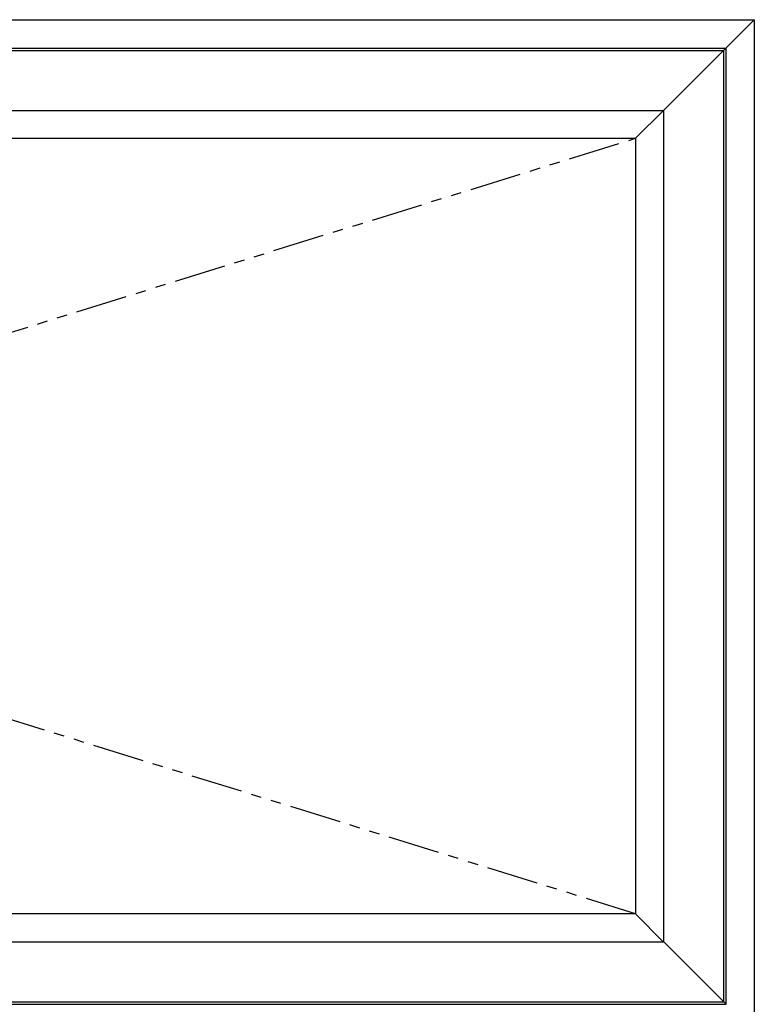
# Model space of a CAD drawing. Units: inches. Extents: x -46 to 1490, y -10 to 227.
# Drawn here: x 272 to 290, y 26 to 50 of the extents above; entities that cross this region are included whole.
import ezdxf

# ---------------------------------------------------------------- set-up
doc = ezdxf.new("R2010")
doc.units = ezdxf.units.IN
doc.header["$MEASUREMENT"] = 0
doc.linetypes.add('PHANTOM', pattern=[2.5, 1.25, -0.25, 0.25, -0.25, 0.25, -0.25])

msp = doc.modelspace()

# ---------------------------------------------------------------- linework, layer by layer
for p, q in [((290.005, 49.701), (289.317, 49.014)), ((289.317, 49.014), (287.803, 47.5)), ((287.803, 47.5), (287.13, 46.826)), ((287.13, 28.03), (287.803, 27.34)), ((289.317, 25.842), (287.803, 27.356))]:
    msp.add_line(p, q)
at = {"linetype": 'PHANTOM'}
for p, q in [((256.88, 37.428), (287.13, 46.826)), ((287.13, 28.03), (256.88, 37.428))]:
    msp.add_line(p, q, dxfattribs=at)
for points in [[(290.005, 49.701), (290.005, 1.701), (254.005, 1.701), (254.005, 49.701)], [(289.317, 49.014), (289.317, 25.826), (254.692, 25.826), (254.692, 49.014)], [(289.256, 48.952), (289.256, 25.887), (254.753, 25.887), (254.753, 48.952)], [(287.803, 47.5), (287.803, 27.34), (256.206, 27.34), (256.206, 47.5)], [(287.13, 46.826), (287.13, 28.03), (256.88, 28.03), (256.88, 46.826)]]:
    msp.add_lwpolyline(points, close=True)

doc.saveas('drawing.dxf')
